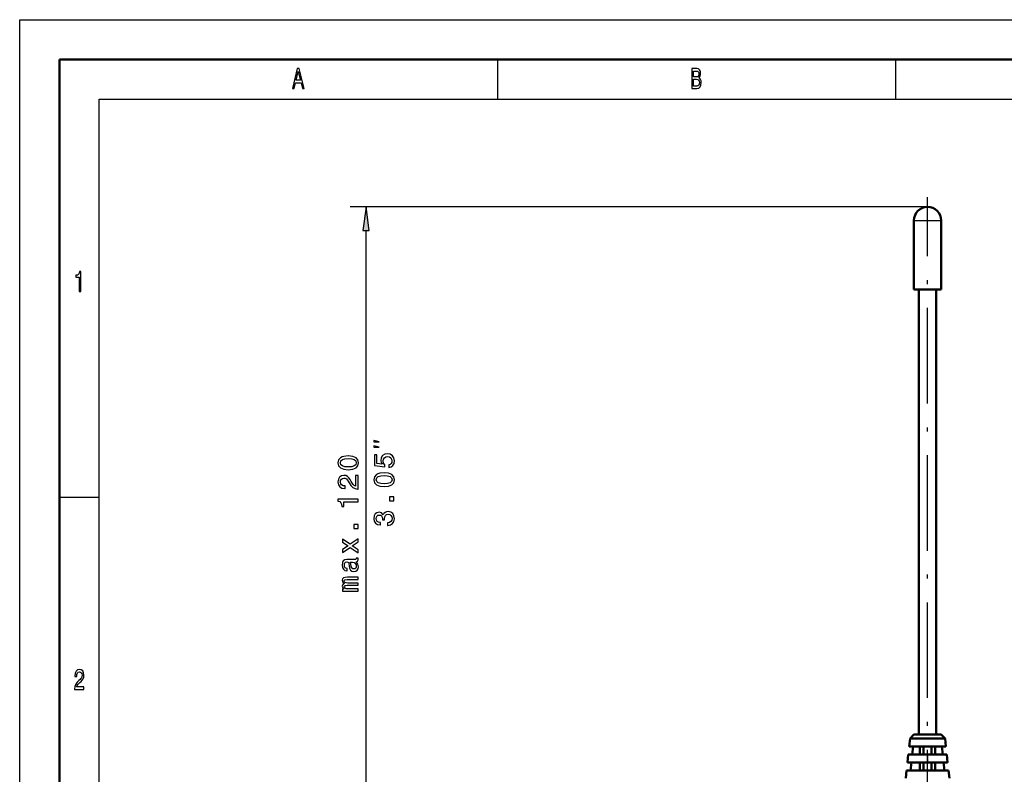
# Model space of a CAD drawing. Extents: x 0 to 420, y 0 to 297.
# Drawn here: x 0 to 124, y 202 to 297 of the extents above; entities that cross this region are included whole.
import ezdxf

# ---------------------------------------------------------------- set-up
doc = ezdxf.new("R2010")
doc.units = 0
doc.linetypes.add('DASHDOT', pattern=[18.5, 12, -3, 0.5, -3])

msp = doc.modelspace()

# ---------------------------------------------------------------- linework, layer by layer
at = {"color": 7, "lineweight": 25}
for p, q in [((0, 0), (0, 297)), ((0, 297), (420, 297)), ((10, 5), (10, 287)), ((10, 287), (415, 287)), ((114.036873, 273.478485), (41.50193, 273.478485)), ((43.50193, 199.005646), (43.50193, 270.50415))]:
    msp.add_line(p, q, dxfattribs=at)
at = {"color": 7, "lineweight": 50}
for p, q in [((5, 5), (5, 292)), ((5, 292), (415, 292)), ((112.936874, 207.178497), (112.936874, 263.078491)), ((115.136871, 207.178497), (115.136871, 263.078491))]:
    msp.add_line(p, q, dxfattribs=at)
at = {"color": 7, "lineweight": 25, "ltscale": 0.125}
for p, q in [((60, 292), (60, 287)), ((110, 292), (110, 287)), ((5, 237), (10, 237))]:
    msp.add_line(p, q, dxfattribs=at)
at = {"color": 7, "linetype": 'DASHDOT', "lineweight": 25}
msp.add_line((114.036873, 193.272415), (114.036873, 274.681519), dxfattribs=at)
at = {"color": 7, "lineweight": 25, "ltscale": 0.075}
for p, q in [((43.50193, 273.478485), (43.110352, 270.50415)), ((43.893509, 270.50415), (43.50193, 273.478485))]:
    msp.add_line(p, q, dxfattribs=at)
at = {"color": 7, "lineweight": 25, "ltscale": 0.0425}
for p, q in [((112.336876, 271.778503), (114.036873, 271.778503)), ((114.036873, 271.778503), (115.736877, 271.778503))]:
    msp.add_line(p, q, dxfattribs=at)
at = {"color": 7, "lineweight": 50, "ltscale": 0.2175}
for p, q in [((112.336876, 263.078491), (112.336876, 271.778503)), ((115.736877, 263.078491), (115.736877, 271.778503))]:
    msp.add_line(p, q, dxfattribs=at)
at = {"color": 7, "lineweight": 25, "ltscale": 0.019579}
msp.add_line((43.110352, 270.50415), (43.893509, 270.50415), dxfattribs=at)
at = {"color": 7, "lineweight": 50, "ltscale": 0.0425}
for p, q in [((112.336876, 263.078491), (114.036873, 263.078491)), ((114.036873, 263.078491), (115.736877, 263.078491))]:
    msp.add_line(p, q, dxfattribs=at)
at = {"color": 7, "lineweight": 50, "ltscale": 0.025146}
for p, q in [((111.836876, 206.678497), (111.728546, 205.678497)), ((116.236877, 206.678497), (116.345207, 205.678497)), ((112.228546, 205.678497), (112.120209, 204.678497)), ((115.953545, 204.678497), (115.845207, 205.678497)), ((111.620209, 204.678497), (111.511871, 203.678497)), ((116.453545, 204.678497), (116.561874, 203.678497)), ((112.011871, 203.678497), (111.903542, 202.678497)), ((116.170212, 202.678497), (116.061874, 203.678497)), ((111.403542, 202.678497), (111.295212, 201.678497)), ((116.670212, 202.678497), (116.778542, 201.678497))]:
    msp.add_line(p, q, dxfattribs=at)
at = {"color": 7, "lineweight": 50, "ltscale": 0.017678}
for p, q in [((112.336876, 207.178497), (111.836876, 206.678497)), ((115.736877, 207.178497), (116.236877, 206.678497))]:
    msp.add_line(p, q, dxfattribs=at)
at = {"color": 7, "lineweight": 50, "ltscale": 0.11}
msp.add_line((116.236877, 206.678497), (111.836876, 206.678497), dxfattribs=at)
at = {"color": 7, "lineweight": 50, "ltscale": 0.085}
msp.add_line((115.736877, 207.178497), (112.336876, 207.178497), dxfattribs=at)
at = {"color": 7, "lineweight": 50, "ltscale": 0.115417}
msp.add_line((116.345207, 205.678497), (111.728546, 205.678497), dxfattribs=at)
at = {"color": 7, "lineweight": 50, "ltscale": 0.025}
for p, q in [((113.057083, 204.678497), (113.057083, 205.678497)), ((113.536873, 205.678497), (113.536873, 204.678497)), ((114.536873, 205.678497), (114.536873, 204.678497)), ((115.01667, 204.678497), (115.01667, 205.678497)), ((113.057083, 202.678497), (113.057083, 203.678497)), ((113.536873, 203.678497), (113.536873, 202.678497)), ((114.536873, 203.678497), (114.536873, 202.678497)), ((115.01667, 202.678497), (115.01667, 203.678497))]:
    msp.add_line(p, q, dxfattribs=at)
at = {"color": 7, "lineweight": 50, "ltscale": 0.120833}
msp.add_line((116.453545, 204.678497), (111.620209, 204.678497), dxfattribs=at)
at = {"color": 7, "linetype": 'DASHDOT', "lineweight": 25, "ltscale": 0.030015}
msp.add_line((114.036873, 204.778534), (114.036873, 203.577942), dxfattribs=at)
at = {"color": 7, "lineweight": 50, "ltscale": 0.12625}
msp.add_line((116.561874, 203.678497), (111.511871, 203.678497), dxfattribs=at)
at = {"color": 7, "lineweight": 50, "ltscale": 0.131667}
msp.add_line((116.670212, 202.678497), (111.403542, 202.678497), dxfattribs=at)
at = {"color": 7, "lineweight": 25}
for points in [[(34.255333, 288.350159), (34.48069, 288.350159), (34.659512, 289.085022), (35.338039, 289.085022), (35.516857, 288.350159), (35.74712, 288.350159), (35.124928, 290.85376), (34.875072, 290.85376)], [(85.306198, 289.701019), (85.477669, 289.909943), (85.521759, 290.050446), (85.536453, 290.223358), (85.504608, 290.49353), (85.409081, 290.688049), (85.254753, 290.806946), (85.039192, 290.850159), (84.434151, 290.850159), (84.434151, 288.350159), (85.073486, 288.350159), (85.3013, 288.400604), (85.470314, 288.548279), (85.575645, 288.78244), (85.612389, 289.099426), (85.590347, 289.311981), (85.531555, 289.488495), (85.43602, 289.618164)], [(34.737896, 289.391235), (35, 290.49353), (35.262104, 289.391235)], [(84.992653, 289.812683), (84.659508, 289.812683), (84.659508, 290.551178), (85.012245, 290.551178), (85.144524, 290.529541), (85.23761, 290.464722), (85.293945, 290.353027), (85.313545, 290.187347), (85.291496, 290.021637), (85.232712, 289.906342), (85.132278, 289.83432)], [(85.046539, 288.649139), (84.659508, 288.649139), (84.659508, 289.510101), (85.024498, 289.510101), (85.178818, 289.484894), (85.289047, 289.409241), (85.355186, 289.279541), (85.377235, 289.092224), (85.355186, 288.894104), (85.293945, 288.757233), (85.191063, 288.674377)], [(7.455908, 262.850159), (7.678818, 262.850159), (7.678818, 265.368164), (7.512248, 265.368164), (7.468155, 265.148438), (7.379971, 265.000732), (7.245245, 264.914276), (7.059078, 264.885468), (7.059078, 264.6297), (7.455908, 264.6297)], [(45.168594, 243.949615), (44.50193, 244.116272), (44.50193, 243.949615)], [(45.168594, 243.282928), (44.50193, 243.449615), (44.50193, 243.282928)], [(46.349915, 240.721954), (46.645302, 240.801193), (46.875847, 240.977707), (47.019943, 241.237076), (47.073975, 241.568481), (47.009132, 241.932312), (46.832619, 242.216904), (46.551643, 242.397018), (46.191414, 242.465454), (45.8564, 242.404221), (45.59343, 242.231308), (45.424118, 241.961136), (45.362885, 241.61171), (45.406113, 241.341537), (45.524986, 241.132599), (44.851357, 241.233459), (44.851357, 242.328583), (44.555962, 242.328583), (44.555962, 240.992126), (45.881615, 240.793991), (45.881615, 241.082184), (45.712303, 241.291107), (45.651062, 241.557678), (45.690689, 241.788223), (45.805962, 241.964737), (45.982475, 242.076416), (46.209419, 242.116028), (46.436371, 242.076416), (46.612885, 241.961136), (46.724556, 241.784622), (46.764175, 241.557678), (46.73896, 241.36676), (46.656113, 241.219055), (46.526428, 241.110992), (46.349915, 241.056961)], [(41.280746, 240.454529), (41.846313, 240.50856), (42.249771, 240.677872), (42.494728, 240.948044), (42.573975, 241.322693), (42.494728, 241.693726), (42.249771, 241.963898), (41.846313, 242.129608), (41.280746, 242.187225), (40.718788, 242.129608), (40.495445, 242.061157), (40.311729, 241.963898), (40.066772, 241.693726), (39.983917, 241.322693), (40.066772, 240.948044), (40.315331, 240.677872), (40.718788, 240.50856)], [(41.280746, 240.800354), (40.844872, 240.829163), (40.531471, 240.91922), (40.347748, 241.081329), (40.282913, 241.322693), (40.347748, 241.560425), (40.531471, 241.722534), (40.844872, 241.812592), (41.280746, 241.841415), (41.72023, 241.812592), (42.03363, 241.722534), (42.217346, 241.560425), (42.278587, 241.322693), (42.217346, 241.081329), (42.03363, 240.91922), (41.72023, 240.829163)], [(45.780746, 238.328583), (46.346313, 238.382599), (46.749771, 238.55191), (46.994728, 238.822083), (47.073975, 239.196732), (46.994728, 239.567764), (46.749771, 239.837936), (46.346313, 240.003647), (45.780746, 240.061279), (45.218788, 240.003647), (44.995445, 239.935211), (44.811729, 239.837936), (44.566772, 239.567764), (44.483917, 239.196732), (44.566772, 238.822083), (44.815331, 238.55191), (45.218788, 238.382599)], [(42.50193, 238.025131), (42.50193, 239.743439), (42.192131, 239.743439), (42.192131, 238.385361), (42.022827, 238.461014), (41.882332, 238.590698), (41.626572, 238.99054), (41.518501, 239.203094), (41.363602, 239.440842), (41.183487, 239.610138), (40.970947, 239.707413), (40.729599, 239.743439), (40.427002, 239.68219), (40.189247, 239.512878), (40.037956, 239.25351), (39.983917, 238.918503), (40.045158, 238.572693), (40.21447, 238.309723), (40.484642, 238.140411), (40.84127, 238.082764), (40.891701, 238.082764), (40.891701, 238.410583), (40.862885, 238.410583), (40.617928, 238.442993), (40.437813, 238.540253), (40.322533, 238.69516), (40.282913, 238.900482), (40.318932, 239.109436), (40.408989, 239.264328), (40.549484, 239.365189), (40.72599, 239.401215), (40.891701, 239.376007), (41.032188, 239.307556), (41.154671, 239.192276), (41.262733, 239.033783), (41.378014, 238.821243), (41.601357, 238.468216), (41.839104, 238.219666), (42.127289, 238.07196), (42.491127, 238.025131)], [(45.780746, 238.674393), (45.344872, 238.703217), (45.031471, 238.793274), (44.847748, 238.955383), (44.782913, 239.196732), (44.847748, 239.434479), (45.031471, 239.596588), (45.344872, 239.686646), (45.780746, 239.715454), (46.22023, 239.686646), (46.53363, 239.596588), (46.717346, 239.434479), (46.778587, 239.196732), (46.717346, 238.955383), (46.53363, 238.793274), (46.22023, 238.703217)], [(42.50193, 236.42067), (42.50193, 236.748474), (39.983917, 236.748474), (39.983917, 236.50351), (40.203659, 236.438675), (40.351357, 236.30899), (40.437813, 236.11087), (40.466629, 235.837097), (40.722389, 235.837097), (40.722389, 236.42067)], [(47.00193, 236.529572), (47.00193, 237.026703), (46.465187, 237.026703), (46.465187, 236.529572)], [(46.216629, 233.451782), (46.241844, 233.451782), (46.587662, 233.509399), (46.847031, 233.678711), (47.012733, 233.945282), (47.073975, 234.298309), (47.012733, 234.672958), (46.854233, 234.953934), (46.602074, 235.134048), (46.27787, 235.198883), (46.065331, 235.170074), (45.892418, 235.09082), (45.759132, 234.961151), (45.661873, 234.788239), (45.467346, 235.022369), (45.157547, 235.105225), (44.876572, 235.051208), (44.664032, 234.896301), (44.530746, 234.644135), (44.483917, 234.298309), (44.541557, 233.974106), (44.700058, 233.725555), (44.952217, 233.563446), (45.287231, 233.509399), (45.312447, 233.509399), (45.312447, 233.830017), (45.081902, 233.858826), (44.916199, 233.952484), (44.815331, 234.10379), (44.779305, 234.31633), (44.808128, 234.503647), (44.883774, 234.640533), (45.006256, 234.723389), (45.171959, 234.755798), (45.348473, 234.723389), (45.467346, 234.636932), (45.539391, 234.485626), (45.561005, 234.280304), (45.557404, 234.139816), (45.841988, 234.139816), (45.834785, 234.31633), (45.867203, 234.543274), (45.953659, 234.712585), (46.094147, 234.813446), (46.27787, 234.849472), (46.486801, 234.809845), (46.641701, 234.705383), (46.73896, 234.539673), (46.771385, 234.319931), (46.735359, 234.092987), (46.627289, 233.927277), (46.454376, 233.822815), (46.216629, 233.783188)], [(42.50193, 233.068359), (42.50193, 233.565491), (41.965187, 233.565491), (41.965187, 233.068359)], [(42.50193, 230.383209), (41.749046, 230.880325), (42.50193, 231.391846), (42.50193, 231.773697), (41.504089, 231.082062), (40.56749, 231.73407), (40.56749, 231.366638), (41.269943, 230.89473), (40.56749, 230.422821), (40.56749, 230.048187), (41.50769, 230.689392), (42.50193, 230.012177)], [(42.249771, 228.883209), (42.260574, 228.883209), (42.383057, 228.901215), (42.469513, 228.955261), (42.537956, 229.18219), (42.509132, 229.358704), (42.264175, 229.358704), (42.274986, 229.283066), (42.228157, 229.18219), (42.084061, 229.164185), (41.082619, 229.164185), (40.826859, 229.120956), (40.646744, 228.994873), (40.538673, 228.775146), (40.499046, 228.465332), (40.542274, 228.16275), (40.664757, 227.939392), (40.855675, 227.79892), (41.107841, 227.752075), (41.129456, 227.752075), (41.129456, 228.036667), (40.978157, 228.06189), (40.870087, 228.141129), (40.805244, 228.270813), (40.780029, 228.454529), (40.798042, 228.631042), (40.852074, 228.757126), (40.945732, 228.832764), (41.075417, 228.858002), (41.226715, 228.843582), (41.302361, 228.78595), (41.338387, 228.641846), (41.367203, 228.371674), (41.432045, 228.06189), (41.547318, 227.842133), (41.727432, 227.712463), (41.994003, 227.672821), (42.231758, 227.708862), (42.408272, 227.820526), (42.519943, 228.000641), (42.55957, 228.249207), (42.483917, 228.584213)], [(41.824699, 228.847183), (42.012016, 228.803955), (42.156113, 228.68869), (42.249771, 228.515778), (42.282188, 228.303238), (42.264175, 228.166351), (42.206543, 228.069092), (42.105675, 228.007843), (41.965187, 227.989838), (41.839104, 228.004242), (41.749046, 228.06189), (41.648186, 228.292419), (41.604958, 228.584213), (41.518501, 228.847183)], [(42.50193, 225.189407), (42.50193, 225.481201), (41.208702, 225.481201), (41.014175, 225.499207), (40.873688, 225.553238), (40.790833, 225.636093), (40.758415, 225.744156), (40.787231, 225.830612), (40.859276, 225.888245), (40.981758, 225.917068), (41.14386, 225.927887), (42.50193, 225.927887), (42.50193, 226.20166), (41.208702, 226.20166), (41.017784, 226.219666), (40.877289, 226.273697), (40.790833, 226.360153), (40.758415, 226.468231), (40.787231, 226.554688), (40.859276, 226.612305), (41.14386, 226.648346), (42.50193, 226.648346), (42.50193, 226.940125), (41.165474, 226.940125), (40.8881, 226.922119), (40.67556, 226.864471), (40.545876, 226.749207), (40.499046, 226.56189), (40.571098, 226.342133), (40.780029, 226.172836), (40.574699, 226.039551), (40.499046, 225.816208), (40.571098, 225.61087), (40.772827, 225.470383), (40.56749, 225.470383), (40.56749, 225.189407)], [(6.902306, 212.850143), (8.070749, 212.850143), (8.070749, 213.159943), (7.147262, 213.159943), (7.198703, 213.329254), (7.286888, 213.469742), (7.55879, 213.72551), (7.703314, 213.833572), (7.864985, 213.988464), (7.980115, 214.168594), (8.046253, 214.381119), (8.070749, 214.622482), (8.029106, 214.925064), (7.913977, 215.162827), (7.737608, 215.314117), (7.509798, 215.368149), (7.27464, 215.306915), (7.095821, 215.137604), (6.980691, 214.867432), (6.941498, 214.510803), (6.941498, 214.460373), (7.164409, 214.460373), (7.164409, 214.489197), (7.186455, 214.734146), (7.252594, 214.914261), (7.357925, 215.029541), (7.49755, 215.069168), (7.639625, 215.033142), (7.744956, 214.943085), (7.813545, 214.802597), (7.83804, 214.626083), (7.820893, 214.460373), (7.774352, 214.319885), (7.695965, 214.197403), (7.588184, 214.08934), (7.44366, 213.97406), (7.203602, 213.750717), (7.034582, 213.51297), (6.93415, 213.224777), (6.902306, 212.860947)]]:
    msp.add_lwpolyline(points, close=True, dxfattribs=at)
at = {"color": 7, "lineweight": 50}
for start, end in [(90.000003, 180.000005), (0, 90.000003)]:
    msp.add_arc((114.036873, 271.778503), 1.7, start, end, dxfattribs=at)
at = {"color": 7, "lineweight": 25}
msp.add_solid([(43.893509, 270.50415), (43.50193, 273.478485), (43.893509, 270.50415), (43.110352, 270.50415)], dxfattribs=at)

doc.saveas('drawing.dxf')
